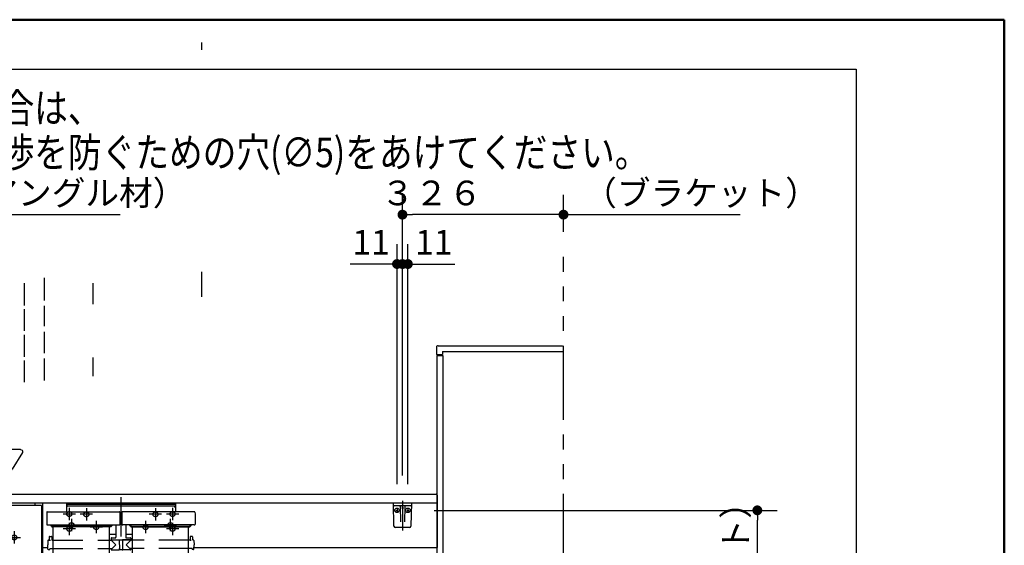
# Model space of a CAD drawing. Units: millimetres. Extents: x -395 to 375, y 7 to 287.
# Drawn here: x -110 to -10, y 234 to 287 of the extents above; entities that cross this region are included whole.
import ezdxf

# ---------------------------------------------------------------- set-up
doc = ezdxf.new("R2010")
doc.units = ezdxf.units.MM
for name, pattern in [('CENTER', [12, 7.5, -1.5, 1.5, -1.5]), ('DASHED', [4.5, 3, -1.5]), ('PHANTOM', [15, 7.5, -1.5, 1.5, -1.5, 1.5, -1.5])]:
    doc.linetypes.add(name, pattern=pattern)
doc.layers.add('AV', color=7, linetype='Continuous')
doc.styles.get("Standard").update_dxf_attribs({"font": 'ROMANS', "bigfont": 'BIGFONT'})
doc.dimstyles.new('ISO-25', dxfattribs={"dimtxt": 2.5, "dimasz": 2.5, "dimexe": 1.25, "dimexo": 0.625, "dimtad": 1, "dimtxsty": 'Standard', "dimcen": 2.5, "dimadec": 0, "dimazin": 0, "dimtfac": 1, "dimtmove": 0, "dimatfit": 3, "dimfxl": 1, "dimarcsym": 0})

# ---------------------------------------------------------------- blocks, each defined once
blk = doc.blocks.new('VIS-UWFEA-L0018')
at = {"color": 0, "linetype": 'CENTER'}
blk.add_line((-70.923, 238.273), (-70.923, 235.253), dxfattribs=at)
at = {"color": 20, "linetype": 'Continuous'}
for p, q in [((-71.823, 238.05), (-70.023, 238.05)), ((-71.782, 235.697), (-71.823, 238.05)), ((-70.077, 237.75), (-71.769, 237.75)), ((-70.023, 238.05), (-70.064, 235.697)), ((-70.214, 235.55), (-71.632, 235.55))]:
    blk.add_line(p, q, dxfattribs=at)
at = {"color": 0, "linetype": 'Continuous'}
for p, q in [((-71.586, 237.3), (-71.355, 237.3)), ((-71.473, 237.417), (-71.473, 237.188)), ((-71.147, 237.676), (-71.12, 236.147)), ((-70.948, 238.05), (-70.923, 237.95)), ((-70.948, 237.628), (-70.948, 237.46)), ((-70.898, 238.05), (-70.923, 237.95)), ((-70.898, 237.628), (-70.898, 237.46)), ((-70.699, 237.676), (-70.726, 236.147)), ((-70.486, 237.3), (-70.255, 237.3)), ((-70.373, 237.417), (-70.373, 237.188))]:
    blk.add_line(p, q, dxfattribs=at)
for centre in [(-71.473, 237.3), (-70.373, 237.3)]:
    blk.add_circle(centre, 0.235, dxfattribs=at)
at = {"color": 20, "linetype": 'Continuous'}
for centre, radius, start, end in [((-71.769, 237.8), 0.05, 181, 270), ((-70.077, 237.8), 0.05, 270, 359), ((-71.632, 235.7), 0.15, 181, 270), ((-70.214, 235.7), 0.15, 270, 359)]:
    blk.add_arc(centre, radius, start, end, dxfattribs=at)
at = {"color": 0, "linetype": 'Continuous'}
for centre, start, end in [((-71.222, 237.675), 1, 90), ((-70.624, 237.675), 90, 179)]:
    blk.add_arc(centre, 0.075, start, end, dxfattribs=at)
for centre, major_axis, ratio, start_param, end_param in [((-70.923, 237.628), (0, -0.0517), 0.483373, 1.570796, 4.712389), ((-70.923, 237.46), (0.025, 0), 0.894151, 3.141593, 6.283185)]:
    blk.add_ellipse(centre, major_axis=major_axis, ratio=ratio, start_param=start_param, end_param=end_param, dxfattribs=at)
blk = doc.blocks.new('VIS-UWFEA-L0019')
at = {"color": 0, "linetype": 'CENTER'}
blk.add_line((-70.923, 238.273), (-70.923, 235.253), dxfattribs=at)
at = {"color": 20, "linetype": 'Continuous'}
for p, q in [((-71.823, 238.05), (-70.023, 238.05)), ((-71.782, 235.697), (-71.823, 238.05)), ((-70.077, 237.75), (-71.769, 237.75)), ((-70.023, 238.05), (-70.064, 235.697)), ((-70.214, 235.55), (-71.632, 235.55))]:
    blk.add_line(p, q, dxfattribs=at)
at = {"color": 0, "linetype": 'Continuous'}
for p, q in [((-71.586, 237.3), (-71.355, 237.3)), ((-71.473, 237.417), (-71.473, 237.188)), ((-71.147, 237.676), (-71.12, 236.147)), ((-70.948, 238.05), (-70.923, 237.95)), ((-70.948, 237.628), (-70.948, 237.46)), ((-70.898, 238.05), (-70.923, 237.95)), ((-70.898, 237.628), (-70.898, 237.46)), ((-70.699, 237.676), (-70.726, 236.147)), ((-70.486, 237.3), (-70.255, 237.3)), ((-70.373, 237.417), (-70.373, 237.188))]:
    blk.add_line(p, q, dxfattribs=at)
for centre in [(-71.473, 237.3), (-70.373, 237.3)]:
    blk.add_circle(centre, 0.235, dxfattribs=at)
at = {"color": 20, "linetype": 'Continuous'}
for centre, radius, start, end in [((-71.769, 237.8), 0.05, 181, 270), ((-70.077, 237.8), 0.05, 270, 359), ((-71.632, 235.7), 0.15, 181, 270), ((-70.214, 235.7), 0.15, 270, 359)]:
    blk.add_arc(centre, radius, start, end, dxfattribs=at)
at = {"color": 0, "linetype": 'Continuous'}
for centre, start, end in [((-71.222, 237.675), 1, 90), ((-70.624, 237.675), 90, 179)]:
    blk.add_arc(centre, 0.075, start, end, dxfattribs=at)
for centre, major_axis, ratio, start_param, end_param in [((-70.923, 237.628), (0, -0.0517), 0.483373, 1.570796, 4.712389), ((-70.923, 237.46), (0.025, 0), 0.894151, 3.141593, 6.283185)]:
    blk.add_ellipse(centre, major_axis=major_axis, ratio=ratio, start_param=start_param, end_param=end_param, dxfattribs=at)
blk = doc.blocks.new('VIS-UWFEA-L0020')
at = {"color": 0, "linetype": 'CENTER'}
for p, q in [((-99.423, 238.625), (-99.423, 234.656)), ((-102.923, 237.525), (-102.923, 236.275)), ((-95.923, 237.525), (-95.923, 236.275)), ((-104.423, 236.425), (-104.423, 235.175)), ((-102.298, 236.9), (-103.548, 236.9)), ((-101.923, 236.225), (-101.923, 234.975)), ((-96.923, 236.225), (-96.923, 234.975)), ((-95.298, 236.9), (-96.548, 236.9)), ((-94.423, 236.425), (-94.423, 235.175)), ((-103.798, 235.8), (-105.048, 235.8)), ((-101.298, 235.6), (-102.548, 235.6)), ((-96.298, 235.6), (-97.548, 235.6)), ((-93.798, 235.8), (-95.048, 235.8))]:
    blk.add_line(p, q, dxfattribs=at)
at = {"color": 0, "linetype": 'Continuous'}
for p, q in [((-104.935, 238.05), (-104.935, 237.155)), ((-104.935, 238.05), (-93.91, 238.05)), ((-104.935, 237.925), (-93.91, 237.925)), ((-104.785, 237.75), (-94.06, 237.75)), ((-93.91, 238.05), (-93.91, 237.155)), ((-106.919, 237.118), (-106.923, 236.917)), ((-106.923, 236.917), (-106.923, 235.876)), ((-106.882, 237.155), (-99.564, 237.155)), ((-99.526, 237.118), (-99.523, 236.917)), ((-99.523, 236.917), (-99.523, 235.876)), ((-99.523, 236.615), (-99.323, 236.615)), ((-99.319, 237.118), (-99.323, 236.917)), ((-99.323, 236.917), (-99.323, 235.876)), ((-91.964, 237.155), (-99.282, 237.155)), ((-91.926, 237.118), (-91.923, 236.917)), ((-91.923, 236.917), (-91.923, 235.876)), ((-106.923, 235.876), (-106.923, 235.871)), ((-106.923, 235.871), (-106.921, 235.865)), ((-106.921, 235.865), (-106.919, 235.86)), ((-106.919, 235.86), (-106.916, 235.854)), ((-106.916, 235.854), (-106.912, 235.849)), ((-106.912, 235.849), (-106.907, 235.844)), ((-106.907, 235.844), (-106.901, 235.839)), ((-106.901, 235.839), (-106.894, 235.834)), ((-106.894, 235.834), (-106.886, 235.83)), ((-106.886, 235.83), (-106.878, 235.826)), ((-106.878, 235.826), (-106.869, 235.823)), ((-106.869, 235.823), (-106.86, 235.821)), ((-106.86, 235.821), (-106.85, 235.819)), ((-106.85, 235.819), (-106.841, 235.818)), ((-106.841, 235.818), (-106.832, 235.817)), ((-106.832, 235.817), (-106.823, 235.817)), ((-106.823, 235.817), (-99.623, 235.817)), ((-106.523, 235.773), (-106.523, 235.817)), ((-106.435, 235.733), (-106.483, 235.733)), ((-106.448, 235.75), (-106.448, 235.817)), ((-106.435, 235.75), (-106.448, 235.75)), ((-106.435, 235.817), (-106.435, 235.676)), ((-106.435, 235.72), (-106.435, 235.714)), ((-106.435, 235.714), (-106.432, 235.707)), ((-106.435, 235.676), (-106.435, 235.669)), ((-106.435, 235.669), (-106.432, 235.663)), ((-106.432, 235.707), (-106.427, 235.701)), ((-106.432, 235.663), (-106.427, 235.656)), ((-106.427, 235.701), (-106.421, 235.695)), ((-106.427, 235.656), (-106.421, 235.65)), ((-106.421, 235.695), (-106.413, 235.69)), ((-106.421, 235.65), (-106.413, 235.646)), ((-106.413, 235.69), (-106.404, 235.687)), ((-106.413, 235.646), (-106.404, 235.642)), ((-106.404, 235.687), (-106.395, 235.685)), ((-106.404, 235.642), (-106.395, 235.64)), ((-106.395, 235.685), (-106.385, 235.684)), ((-106.395, 235.64), (-106.385, 235.64)), ((-100.46, 235.684), (-106.385, 235.684)), ((-100.46, 235.64), (-106.385, 235.64)), ((-106.273, 230.307), (-106.273, 235.64)), ((-100.573, 230.307), (-100.573, 235.64)), ((-100.46, 235.684), (-100.451, 235.685)), ((-100.46, 235.64), (-100.451, 235.64)), ((-100.451, 235.685), (-100.442, 235.687)), ((-100.451, 235.64), (-100.442, 235.642)), ((-100.442, 235.687), (-100.433, 235.69)), ((-100.442, 235.642), (-100.433, 235.646)), ((-100.433, 235.69), (-100.425, 235.695)), ((-100.433, 235.646), (-100.425, 235.65)), ((-100.425, 235.695), (-100.419, 235.701)), ((-100.425, 235.65), (-100.419, 235.656)), ((-100.419, 235.701), (-100.414, 235.707)), ((-100.419, 235.656), (-100.414, 235.663)), ((-100.414, 235.707), (-100.411, 235.714)), ((-100.414, 235.663), (-100.411, 235.669)), ((-100.411, 235.714), (-100.41, 235.72)), ((-100.411, 235.669), (-100.41, 235.676)), ((-100.41, 235.817), (-100.41, 235.676)), ((-100.398, 235.75), (-100.41, 235.75)), ((-100.41, 235.733), (-100.363, 235.733)), ((-100.398, 235.75), (-100.398, 235.817)), ((-100.323, 235.773), (-100.323, 235.817)), ((-99.923, 235.817), (-99.923, 234.567)), ((-99.623, 235.817), (-99.614, 235.817)), ((-99.614, 235.817), (-99.605, 235.818)), ((-99.605, 235.818), (-99.595, 235.819)), ((-99.595, 235.819), (-99.586, 235.821)), ((-99.586, 235.821), (-99.577, 235.823)), ((-99.577, 235.823), (-99.568, 235.826)), ((-99.568, 235.826), (-99.56, 235.83)), ((-99.56, 235.83), (-99.552, 235.834)), ((-99.552, 235.834), (-99.545, 235.839)), ((-99.545, 235.839), (-99.539, 235.844)), ((-99.539, 235.844), (-99.534, 235.849)), ((-99.534, 235.849), (-99.53, 235.854)), ((-99.53, 235.854), (-99.527, 235.86)), ((-99.527, 235.86), (-99.525, 235.865)), ((-99.525, 235.865), (-99.523, 235.871)), ((-99.523, 235.871), (-99.523, 235.876)), ((-99.323, 235.876), (-99.323, 235.871)), ((-99.323, 235.871), (-99.321, 235.865)), ((-99.321, 235.865), (-99.319, 235.86)), ((-99.319, 235.86), (-99.316, 235.854)), ((-99.316, 235.854), (-99.312, 235.849)), ((-99.312, 235.849), (-99.307, 235.844)), ((-99.307, 235.844), (-99.301, 235.839)), ((-99.301, 235.839), (-99.294, 235.834)), ((-99.294, 235.834), (-99.286, 235.83)), ((-99.286, 235.83), (-99.278, 235.826)), ((-99.278, 235.826), (-99.269, 235.823)), ((-99.269, 235.823), (-99.26, 235.821)), ((-99.26, 235.821), (-99.25, 235.819)), ((-99.25, 235.819), (-99.241, 235.818)), ((-99.241, 235.818), (-99.232, 235.817)), ((-99.232, 235.817), (-99.223, 235.817)), ((-92.023, 235.817), (-99.223, 235.817)), ((-98.923, 235.817), (-98.923, 234.567)), ((-98.523, 235.773), (-98.523, 235.817)), ((-98.435, 235.733), (-98.483, 235.733)), ((-98.448, 235.75), (-98.448, 235.817)), ((-98.448, 235.75), (-98.435, 235.75)), ((-98.435, 235.817), (-98.435, 235.676)), ((-98.435, 235.72), (-98.435, 235.714)), ((-98.435, 235.714), (-98.432, 235.707)), ((-98.435, 235.676), (-98.435, 235.669)), ((-98.435, 235.669), (-98.432, 235.663)), ((-98.432, 235.707), (-98.427, 235.701)), ((-98.432, 235.663), (-98.427, 235.656)), ((-98.427, 235.701), (-98.421, 235.695)), ((-98.427, 235.656), (-98.421, 235.65)), ((-98.421, 235.695), (-98.413, 235.69)), ((-98.421, 235.65), (-98.413, 235.646)), ((-98.413, 235.69), (-98.404, 235.687)), ((-98.413, 235.646), (-98.404, 235.642)), ((-98.404, 235.687), (-98.395, 235.685)), ((-98.404, 235.642), (-98.395, 235.64)), ((-98.395, 235.685), (-98.385, 235.684)), ((-98.395, 235.64), (-98.385, 235.64)), ((-98.385, 235.684), (-92.46, 235.684)), ((-98.385, 235.64), (-92.46, 235.64)), ((-98.273, 235.64), (-98.273, 230.307)), ((-92.573, 230.307), (-92.573, 235.64)), ((-92.46, 235.684), (-92.451, 235.685)), ((-92.46, 235.64), (-92.451, 235.64)), ((-92.451, 235.685), (-92.442, 235.687)), ((-92.451, 235.64), (-92.442, 235.642)), ((-92.442, 235.687), (-92.433, 235.69)), ((-92.442, 235.642), (-92.433, 235.646)), ((-92.433, 235.69), (-92.425, 235.695)), ((-92.433, 235.646), (-92.425, 235.65)), ((-92.425, 235.695), (-92.419, 235.701)), ((-92.425, 235.65), (-92.419, 235.656)), ((-92.419, 235.701), (-92.414, 235.707)), ((-92.419, 235.656), (-92.414, 235.663)), ((-92.414, 235.707), (-92.411, 235.714)), ((-92.414, 235.663), (-92.411, 235.669)), ((-92.411, 235.714), (-92.41, 235.72)), ((-92.411, 235.669), (-92.41, 235.676)), ((-92.41, 235.817), (-92.41, 235.676)), ((-92.41, 235.75), (-92.398, 235.75)), ((-92.41, 235.733), (-92.363, 235.733)), ((-92.398, 235.75), (-92.398, 235.817)), ((-92.323, 235.773), (-92.323, 235.817)), ((-92.023, 235.817), (-92.014, 235.817)), ((-92.014, 235.817), (-92.005, 235.818)), ((-92.005, 235.818), (-91.995, 235.819)), ((-91.995, 235.819), (-91.986, 235.821)), ((-91.986, 235.821), (-91.977, 235.823)), ((-91.977, 235.823), (-91.968, 235.826)), ((-91.968, 235.826), (-91.96, 235.83)), ((-91.96, 235.83), (-91.952, 235.834)), ((-91.952, 235.834), (-91.945, 235.839)), ((-91.945, 235.839), (-91.939, 235.844)), ((-91.939, 235.844), (-91.934, 235.849)), ((-91.934, 235.849), (-91.93, 235.854)), ((-91.93, 235.854), (-91.927, 235.86)), ((-91.927, 235.86), (-91.925, 235.865)), ((-91.925, 235.865), (-91.923, 235.871)), ((-91.923, 235.871), (-91.923, 235.876)), ((-106.816, 234.233), (-106.823, 233.807)), ((-106.766, 234.282), (-106.723, 234.282)), ((-106.67, 234.607), (-106.673, 234.332)), ((-106.673, 234.282), (-106.672, 234.281)), ((-106.672, 234.281), (-106.671, 234.279)), ((-106.671, 234.279), (-106.668, 234.277)), ((-106.668, 234.277), (-106.664, 234.276)), ((-106.664, 234.276), (-106.653, 234.273)), ((-106.653, 234.273), (-106.636, 234.27)), ((-106.636, 234.27), (-106.616, 234.268)), ((-106.62, 234.657), (-106.476, 234.657)), ((-106.616, 234.268), (-106.594, 234.266)), ((-106.594, 234.266), (-106.571, 234.266)), ((-106.571, 234.266), (-106.548, 234.265)), ((-106.426, 234.607), (-106.423, 234.332)), ((-106.373, 234.282), (-106.273, 234.282)), ((-100.573, 234.877), (-99.923, 234.877)), ((-100.573, 234.282), (-100.445, 234.282)), ((-100.423, 234.467), (-100.423, 234.317)), ((-100.423, 234.317), (-98.423, 234.317)), ((-100.423, 234.282), (-99.948, 233.807)), ((-100.408, 234.307), (-99.585, 234.307)), ((-100.373, 234.517), (-99.973, 234.517)), ((-100.266, 234.317), (-100.266, 234.307)), ((-100.145, 234.317), (-100.145, 234.307)), ((-100.13, 234.317), (-100.13, 234.307)), ((-99.766, 234.317), (-99.766, 234.307)), ((-99.585, 234.317), (-99.577, 233.322)), ((-99.26, 234.317), (-99.269, 233.322)), ((-98.438, 234.307), (-99.26, 234.307)), ((-98.923, 234.877), (-98.273, 234.877)), ((-98.423, 234.282), (-98.898, 233.807)), ((-98.873, 234.517), (-98.473, 234.517)), ((-98.7, 234.317), (-98.7, 234.307)), ((-98.58, 234.317), (-98.58, 234.307)), ((-98.423, 234.467), (-98.423, 234.317)), ((-98.273, 234.282), (-98.401, 234.282)), ((-92.473, 234.282), (-92.573, 234.282)), ((-92.42, 234.607), (-92.423, 234.332)), ((-92.423, 234.282), (-92.422, 234.281)), ((-92.422, 234.281), (-92.421, 234.279)), ((-92.421, 234.279), (-92.418, 234.277)), ((-92.418, 234.277), (-92.414, 234.276)), ((-92.414, 234.276), (-92.403, 234.273)), ((-92.403, 234.273), (-92.386, 234.27)), ((-92.386, 234.27), (-92.366, 234.268)), ((-92.226, 234.657), (-92.37, 234.657)), ((-92.366, 234.268), (-92.344, 234.266)), ((-92.344, 234.266), (-92.321, 234.266)), ((-92.321, 234.266), (-92.298, 234.265)), ((-92.176, 234.607), (-92.173, 234.332)), ((-92.08, 234.282), (-92.123, 234.282)), ((-92.03, 234.233), (-92.023, 233.807)), ((-106.816, 233.381), (-106.823, 233.807)), ((-106.766, 233.332), (-106.648, 233.332)), ((-106.622, 233.431), (-106.623, 233.357)), ((-106.622, 233.431), (-106.273, 233.431)), ((-100.573, 233.431), (-100.318, 233.431)), ((-100.424, 233.431), (-100.423, 233.332)), ((-100.398, 233.307), (-99.609, 233.307)), ((-100.318, 233.431), (-99.948, 233.807)), ((-99.584, 233.447), (-99.578, 233.447)), ((-99.584, 233.447), (-99.584, 233.332)), ((-99.284, 233.307), (-99.562, 233.307)), ((-99.262, 233.447), (-99.268, 233.447)), ((-99.262, 233.447), (-99.262, 233.332)), ((-98.448, 233.307), (-99.237, 233.307)), ((-98.527, 233.431), (-98.898, 233.807)), ((-98.273, 233.431), (-98.527, 233.431)), ((-98.422, 233.431), (-98.423, 233.332)), ((-92.224, 233.431), (-92.573, 233.431)), ((-92.224, 233.431), (-92.223, 233.357)), ((-92.08, 233.332), (-92.198, 233.332)), ((-92.03, 233.381), (-92.023, 233.807)), ((-100.573, 230.307), (-106.273, 230.307)), ((-98.273, 230.307), (-92.573, 230.307))]:
    blk.add_line(p, q, dxfattribs=at)
at = {"color": 0, "linetype": 'DASHED'}
for p, q in [((-106.273, 234.282), (-100.573, 234.282)), ((-92.573, 234.282), (-98.273, 234.282)), ((-106.273, 233.431), (-100.573, 233.431)), ((-92.573, 233.431), (-98.273, 233.431))]:
    blk.add_line(p, q, dxfattribs=at)
for centre in [(-102.923, 236.9), (-95.923, 236.9), (-104.423, 235.8), (-101.923, 235.6), (-96.923, 235.6), (-94.423, 235.8)]:
    blk.add_circle(centre, 0.25, dxfattribs=at)
at = {"color": 0, "linetype": 'Continuous'}
for centre, radius, start, end in [((-104.785, 237.6), 0.15, 90, 180), ((-94.06, 237.6), 0.15, 0, 90), ((-106.882, 237.118), 0.0375, 90, 179), ((-99.564, 237.118), 0.0375, 1, 90), ((-99.282, 237.118), 0.0375, 90, 179), ((-91.964, 237.118), 0.0375, 1, 90), ((-106.483, 235.773), 0.04, 180, 270), ((-100.363, 235.773), 0.04, 270, 0), ((-98.483, 235.773), 0.04, 180, 270), ((-92.363, 235.773), 0.04, 270, 0), ((-106.766, 234.232), 0.05, 90, 179), ((-106.723, 234.332), 0.05, 270, 359.5), ((-106.62, 234.607), 0.05, 90, 179.5), ((-106.476, 234.607), 0.05, 0.5, 90), ((-106.373, 234.332), 0.05, 180.5, 270), ((-100.445, 234.307), 0.025, 270, 337.97569), ((-100.373, 234.467), 0.05, 90, 180), ((-100.408, 234.292), 0.015, 90, 157.97569), ((-99.973, 234.567), 0.05, 270, 0), ((-98.873, 234.567), 0.05, 180, 270), ((-98.473, 234.467), 0.05, 0, 90), ((-98.438, 234.292), 0.015, 22.02431, 90), ((-98.401, 234.307), 0.025, 202.02431, 270), ((-92.473, 234.332), 0.05, 270, 359.5), ((-92.37, 234.607), 0.05, 90, 179.5), ((-92.226, 234.607), 0.05, 0.5, 90), ((-92.123, 234.332), 0.05, 180.5, 270), ((-92.08, 234.232), 0.05, 1, 90), ((-106.766, 233.382), 0.05, 181, 270), ((-106.648, 233.357), 0.025, 270, 359.5), ((-100.398, 233.332), 0.025, 180.5, 270), ((-99.609, 233.332), 0.025, 270, 0), ((-99.562, 233.322), 0.015, 180.5, 270), ((-99.284, 233.322), 0.015, 270, 359.5), ((-99.237, 233.332), 0.025, 180, 270), ((-98.448, 233.332), 0.025, 270, 359.5), ((-92.198, 233.357), 0.025, 180.5, 270), ((-92.08, 233.382), 0.05, 270, 359)]:
    blk.add_arc(centre, radius, start, end, dxfattribs=at)
blk = doc.blocks.new('VIS-UWFEA-L0021')
at = {"color": 0, "linetype": 'Continuous'}
for p, q in [((-122.764, 250.434), (-120.106, 248.282)), ((-121.6, 247.884), (-123.55, 249.463)), ((-127.448, 239.175), (-127.448, 248.2)), ((-126.198, 248.2), (-126.198, 239.175)), ((-120.822, 247.318), (-120.098, 248.212)), ((-120.892, 247.311), (-121.467, 247.776)), ((-124.322, 243.384), (-124.363, 243.312)), ((-124.363, 243.312), (-124.346, 243.15)), ((-124.173, 243.45), (-124.322, 243.384)), ((-109.573, 243.45), (-124.173, 243.45)), ((-109.573, 243.45), (-109.424, 243.384)), ((-109.424, 243.384), (-109.383, 243.312)), ((-109.383, 243.312), (-109.4, 243.15)), ((-124.346, 243.15), (-122.763, 240.597)), ((-109.4, 243.15), (-110.422, 241.463)), ((-111.51, 239.818), (-110.422, 241.463)), ((-122.763, 240.597), (-121.623, 238.95)), ((-112.078, 239.012), (-111.51, 239.818)), ((-129.623, 238.85), (-129.623, 238.05)), ((-129.523, 238.95), (-67.523, 238.95)), ((-127.823, 238.95), (-127.823, 239.15)), ((-127.823, 238.95), (-125.823, 238.95)), ((-125.848, 239.175), (-127.798, 239.175)), ((-125.823, 239.15), (-125.823, 238.95)), ((-112.2, 238.95), (-121.623, 238.95)), ((-112.144, 238.961), (-112.2, 238.95)), ((-112.119, 238.974), (-112.144, 238.961)), ((-112.078, 239.012), (-112.119, 238.974)), ((-67.423, 238.85), (-67.423, 233.55)), ((-129.623, 238.05), (-67.423, 238.05)), ((-129.373, 238.05), (-129.373, 206.8)), ((-129.273, 237.8), (-129.273, 206.7)), ((-107.473, 237.8), (-129.273, 237.8)), ((-128.623, 238.05), (-128.623, 237.8)), ((-108.123, 238.05), (-108.123, 237.8)), ((-107.473, 237.8), (-107.473, 206.7)), ((-107.373, 238.05), (-107.373, 206.8)), ((-107.373, 233.55), (-106.828, 233.55)), ((-92.028, 233.55), (-67.448, 233.55)), ((-107.273, 228.275), (-106.948, 228.275)), ((-106.948, 228.275), (-106.948, 227.29)), ((-107.373, 227.29), (-106.948, 227.29)), ((-106.948, 228.225), (-67.423, 228.225)), ((-106.948, 227.325), (-67.423, 227.325)), ((-67.423, 228.225), (-67.423, 223.398)), ((-107.373, 227.2), (-67.423, 227.2)), ((-107.373, 223.398), (-67.423, 223.398)), ((-104.723, 223.398), (-104.723, 223.2)), ((-101.723, 223.398), (-101.723, 223.2)), ((-88.473, 223.398), (-88.473, 223.2)), ((-85.473, 223.398), (-85.473, 223.2)), ((-74.473, 223.398), (-74.473, 223.2)), ((-71.473, 223.398), (-71.473, 223.2)), ((-104.723, 223.2), (-101.723, 223.2)), ((-88.473, 223.2), (-85.473, 223.2)), ((-74.473, 223.2), (-71.473, 223.2)), ((-106.848, 214.225), (-106.848, 214.225)), ((-107.473, 206.7), (-129.273, 206.7))]:
    blk.add_line(p, q, dxfattribs=at)
at = {"color": 0, "linetype": 'CENTER'}
for p, q in [((-116.873, 245.35), (-116.873, 237.15)), ((-126.123, 237.3), (-124.873, 237.3)), ((-125.498, 237.925), (-125.498, 236.675)), ((-127.248, 234.55), (-125.998, 234.55)), ((-126.623, 235.175), (-126.623, 233.925)), ((-110.848, 234.55), (-109.598, 234.55)), ((-110.223, 235.175), (-110.223, 233.925)), ((-104.498, 226.425), (-103.248, 226.425)), ((-103.873, 227.05), (-103.873, 225.8)), ((-103.198, 226.425), (-101.948, 226.425)), ((-102.573, 227.05), (-102.573, 225.8)), ((-88.248, 226.425), (-86.998, 226.425)), ((-87.623, 227.05), (-87.623, 225.8)), ((-86.948, 226.425), (-85.698, 226.425)), ((-86.323, 227.05), (-86.323, 225.8)), ((-74.248, 226.425), (-72.998, 226.425)), ((-73.623, 227.05), (-73.623, 225.8)), ((-72.948, 226.425), (-71.698, 226.425)), ((-72.323, 227.05), (-72.323, 225.8))]:
    blk.add_line(p, q, dxfattribs=at)
at = {"color": 20, "linetype": 'Continuous'}
for p, q in [((-129.273, 206.8), (-129.373, 206.8)), ((-107.373, 206.825), (-107.473, 206.825))]:
    blk.add_line(p, q, dxfattribs=at)
at = {"color": 0, "linetype": 'DASHED'}
for centre in [(-125.498, 237.3), (-126.623, 234.55), (-110.223, 234.55), (-103.873, 226.425), (-102.573, 226.425), (-87.623, 226.425), (-86.323, 226.425), (-73.623, 226.425), (-72.323, 226.425)]:
    blk.add_circle(centre, 0.25, dxfattribs=at)
at = {"color": 0, "linetype": 'Continuous'}
for centre, radius, start, end in [((-124.573, 248.2), 2.875, 51, 180), ((-124.573, 248.2), 1.625, 51, 180), ((-120.137, 248.243), 0.05, 321, 51), ((-125.013, 243.536), 5.528, 50.09062, 51.87219), ((-120.861, 247.35), 0.05, 231, 321), ((-129.523, 238.85), 0.1, 90, 180), ((-127.798, 239.15), 0.025, 90, 180), ((-125.848, 239.15), 0.025, 360, 90), ((-67.523, 238.85), 0.1, 0, 90), ((-107.273, 228.175), 0.1, 90, 180)]:
    blk.add_arc(centre, radius, start, end, dxfattribs=at)
blk = doc.blocks.new('_DOT')
at = {"color": 0, "linetype": 'ByBlock', "lineweight": -2}
blk.add_line((-0.5, 0), (-1, 0), dxfattribs=at)
at = {"color": 0, "linetype": 'ByBlock', "const_width": 0.5}
blk.add_lwpolyline([(-0.25, 0, 1), (0.25, 0, 1)], format="xyb", close=True, dxfattribs=at)
blk = doc.blocks.new('*D85')
at = {"color": 0, "lineweight": -2}
for p, q in [((-67.715, 237.3), (-33, 237.3)), ((-35, 202.475), (-35, 236.3)), ((-52.083, 201.475), (-33, 201.475))]:
    blk.add_line(p, q, dxfattribs=at)
at = {"layer": 'Defpoints', "color": 0}
for p in [(-70.255, 237.3), (-35, 237.3), (-54.623, 201.475)]:
    blk.add_point(p, dxfattribs=at)
at = {"color": 0, "lineweight": -2}
for p, rotation in [((-35, 237.3), 89.99999999999999), ((-35, 201.475), 270)]:
    blk.add_blockref('_DOT', p, dxfattribs=dict(at, rotation=rotation))
at = {"color": 0, "insert": (-36.875, 219.388), "char_height": 2.5, "attachment_point": 5, "rotation": 90}
blk.add_mtext('７１６．５（ブラケット）', dxfattribs=at)
blk = doc.blocks.new('*D91')
at = {"color": 0, "lineweight": -2}
for p, q in [((-70.373, 239.957), (-70.373, 264.25)), ((-71.923, 262.25), (-72.923, 262.25)), ((-70.373, 262.25), (-70.923, 262.25)), ((-70.373, 262.25), (-65.637, 262.25)), ((-69.373, 262.25), (-68.373, 262.25))]:
    blk.add_line(p, q, dxfattribs=at)
at = {"layer": 'Defpoints', "color": 0}
for p in [(-70.923, 262.25), (-70.923, 238.273), (-70.373, 237.417)]:
    blk.add_point(p, dxfattribs=at)
at = {"color": 0, "lineweight": -2}
blk.add_blockref('_DOT', (-70.923, 262.25), dxfattribs=at)
at = {"color": 0, "lineweight": -2, "rotation": 180}
blk.add_blockref('_DOT', (-70.373, 262.25), dxfattribs=at)
at = {"color": 0, "insert": (-67.75, 264.125), "char_height": 2.5, "attachment_point": 5}
blk.add_mtext('11', dxfattribs=at)
blk = doc.blocks.new('*D92')
at = {"color": 0, "lineweight": -2}
for p, q in [((-71.473, 239.957), (-71.473, 264.25)), ((-71.473, 262.25), (-76.212, 262.25)), ((-72.473, 262.25), (-73.473, 262.25)), ((-70.923, 262.25), (-71.473, 262.25))]:
    blk.add_line(p, q, dxfattribs=at)
at = {"layer": 'Defpoints', "color": 0}
for p in [(-71.473, 262.25), (-70.923, 238.273), (-71.473, 237.417)]:
    blk.add_point(p, dxfattribs=at)
at = {"color": 0, "lineweight": -2}
blk.add_blockref('_DOT', (-71.473, 262.25), dxfattribs=at)
at = {"color": 0, "insert": (-74.099, 264.125), "char_height": 2.5, "attachment_point": 5}
blk.add_mtext('11', dxfattribs=at)
blk = doc.blocks.new('_NONE')
blk = doc.blocks.new('*D95')
at = {"color": 0, "lineweight": -2}
for p, q in [((-129.623, 241.39), (-129.623, 269.25)), ((-125.498, 264.126), (-125.498, 269.25)), ((-126.498, 267.25), (-128.623, 267.25)), ((-125.498, 267.25), (-99.492, 267.25))]:
    blk.add_line(p, q, dxfattribs=at)
at = {"layer": 'Defpoints', "color": 0}
for p in [(-129.623, 267.25), (-125.498, 261.586), (-129.623, 238.85)]:
    blk.add_point(p, dxfattribs=at)
at = {"color": 0, "lineweight": -2, "rotation": 180}
blk.add_blockref('_DOT', (-129.623, 267.25), dxfattribs=at)
at = {"color": 0, "lineweight": -2}
blk.add_blockref('_DOT', (-125.498, 267.25), dxfattribs=at)
at = {"color": 0, "insert": (-111.546, 269.125), "char_height": 2.5, "attachment_point": 5}
blk.add_mtext('８２．５（アングル材）', dxfattribs=at)
blk = doc.blocks.new('*D108')
at = {"color": 0, "lineweight": -2}
for p, q in [((-70.923, 240.813), (-70.923, 269.25)), ((-54.623, 265.502), (-54.623, 269.25)), ((-55.623, 267.25), (-69.923, 267.25)), ((-54.623, 267.25), (-36.736, 267.25))]:
    blk.add_line(p, q, dxfattribs=at)
at = {"layer": 'Defpoints', "color": 0}
for p in [(-70.923, 267.25), (-54.623, 262.962), (-70.923, 238.273)]:
    blk.add_point(p, dxfattribs=at)
at = {"color": 0, "lineweight": -2, "rotation": 180}
blk.add_blockref('_DOT', (-70.923, 267.25), dxfattribs=at)
at = {"color": 0, "lineweight": -2}
blk.add_blockref('_DOT', (-54.623, 267.25), dxfattribs=at)
at = {"color": 0, "insert": (-50.932, 269.125), "char_height": 2.5, "attachment_point": 5}
blk.add_mtext('３２６\u3000\u3000\u3000（ブラケット）', dxfattribs=at)
blk = doc.blocks.new('VIS-UWFEA-L0001')
at = {"color": 0, "linetype": 'Continuous', "lineweight": 50}
for p in [(-395, 287), (-10, 10)]:
    blk.add_line(p, (-10, 287), dxfattribs=at)

msp = doc.modelspace()

# ---------------------------------------------------------------- linework, layer by layer
at = {"color": 7, "linetype": 'Continuous'}
for p, q in [((-91.22296821, 283.93228794), (-91.22296821, 284.69021565)), ((-159.99410205, 281.98670535), (-24.99410205, 281.98670535)), ((-24.99410205, 281.98670535), (-24.99410205, 184.48670535)), ((-91.22296821, 258.93370666), (-91.22296821, 261.45691821)), ((-109.17296821, 258.06321644), (-109.17296821, 260.29845486)), ((-107.17296821, 258.57106163), (-107.17296821, 260.84236468)), ((-102.22296821, 258.19688515), (-102.22296821, 260.30782685)), ((-109.17296821, 255.47821999), (-109.17296821, 257.67513346)), ((-107.17296821, 255.95182624), (-107.17296821, 258.00931415)), ((-107.17296821, 253.22568328), (-107.17296821, 255.39007876)), ((-109.17296821, 252.85629501), (-109.17296821, 255.09013701)), ((-109.17296821, 250.27129855), (-109.17296821, 252.46821203)), ((-107.17296821, 250.44608653), (-107.17296821, 252.6639358)), ((-102.22296821, 250.90013684), (-102.22296821, 252.79131814))]:
    msp.add_line(p, q, dxfattribs=at)
at = {"color": 20, "linetype": 'PHANTOM'}
msp.add_line((-54.62296821, 201.47507739), (-54.62296821, 262.96202499), dxfattribs=at)
at = {"color": 23, "linetype": 'Continuous'}
for p, q in [((-67.47296821, 253.82507739), (-67.47296821, 253.12507739)), ((-67.32296821, 253.97507739), (-54.72296821, 253.97507739)), ((-66.87296821, 253.37507739), (-54.72296821, 253.37507739)), ((-66.87296821, 253.37507739), (-66.87296821, 253.07507739)), ((-67.42296821, 253.07507739), (-66.87296821, 253.07507739))]:
    msp.add_line(p, q, dxfattribs=at)
at = {"color": 20, "linetype": 'Continuous'}
for p, q in [((-67.42296821, 201.97507739), (-67.42296821, 252.97507739)), ((-67.42296821, 252.97507739), (-66.82296821, 252.97507739)), ((-66.82296821, 252.97507739), (-66.82296821, 201.95007739))]:
    msp.add_line(p, q, dxfattribs=at)
at = {"color": 7, "linetype": 'CENTER'}
for p, q in [((-104.64796821, 237.55007739), (-104.64796821, 236.30007739)), ((-94.19796821, 237.55007739), (-94.19796821, 236.30007739)), ((-104.02296821, 236.92507739), (-105.27296821, 236.92507739)), ((-93.57296821, 236.92507739), (-94.82296821, 236.92507739)), ((-104.02296821, 235.42507739), (-105.27296821, 235.42507739)), ((-104.64796821, 236.05007739), (-104.64796821, 234.80007739)), ((-93.57296821, 235.42507739), (-94.82296821, 235.42507739)), ((-94.19796821, 236.05007739), (-94.19796821, 234.80007739))]:
    msp.add_line(p, q, dxfattribs=at)
at = {"color": 7, "linetype": 'DASHED'}
for centre in [(-104.64796821, 236.92507739), (-94.19796821, 236.92507739), (-104.64796821, 235.42507739), (-94.19796821, 235.42507739)]:
    msp.add_circle(centre, 0.25, dxfattribs=at)
at = {"color": 23, "linetype": 'Continuous'}
for centre, radius, start, end in [((-67.32296821, 253.82507739), 0.15, 90, 180.0000772873), ((-67.42296821, 253.12507739), 0.05, 180, 270)]:
    msp.add_arc(centre, radius, start, end, dxfattribs=at)

# ---------------------------------------------------------------- block references
at = {"color": 7}
for name in ['VIS-UWFEA-L0021', 'VIS-UWFEA-L0020', 'VIS-UWFEA-L0018', 'VIS-UWFEA-L0019']:
    msp.add_blockref(name, (0, 0), dxfattribs=at)
at = {"layer": 'AV', "color": 7}
msp.add_blockref('VIS-UWFEA-L0001', (0, 0), dxfattribs=at)

# ---------------------------------------------------------------- texts
at = {"color": 7, "char_height": 3, "attachment_point": 7}
for s, insert in [('{\\W0.833333;タイル・コンクリート壁の場合は、}', (-155.94725335, 276.55589658)), ('{\\W0.833333;下記位置にねじ先端と壁の干渉を防ぐための穴(∅5)をあけてください。}', (-155.94725335, 272.05589658))]:
    msp.add_mtext(s, dxfattribs=dict(at, insert=insert))

# ---------------------------------------------------------------- dimensions: what is measured, and where the dimension line sits
at = {"color": 7}
for base, p1, p2, text, override, picture, middle in [((-70.92296821, 267.25), (-54.62296821, 262.96202499), (-70.92296821, 238.2729145), '３２６\u3000\u3000\u3000（ブラケット）', {"dimtxt": 2.5, "dimasz": 1, "dimexe": 2, "dimexo": 2.54, "dimgap": 0.625, "dimtad": 1, "dimtih": 0, "dimtoh": 0, "dimdec": 0, "dimdsep": 46, "dimblk1": 'DOT', "dimblk2": 'DOT', "dimsah": 1, "dimse1": 0, "dimse2": 0, "dimtmove": 0}, '*D108', (-50.93237214, 267.25)), ((-129.62296821, 267.25), (-125.49796821, 261.58640793), (-129.62296821, 238.85007739), '８２．５（アングル材）', {"dimtxt": 2.5, "dimasz": 1, "dimexe": 2, "dimexo": 2.54, "dimgap": 0.625, "dimtad": 1, "dimtih": 0, "dimtoh": 0, "dimdec": 1, "dimdsep": 46, "dimblk1": 'DOT', "dimblk2": 'DOT', "dimsah": 1, "dimse1": 0, "dimse2": 0, "dimtmove": 0}, '*D95', (-111.54596368, 267.25)), ((-71.47296821, 262.25), (-70.92296821, 238.2729145), (-71.47296821, 237.41731148), '11', {"dimtxt": 2.5, "dimasz": 1, "dimexe": 2, "dimexo": 2.54, "dimgap": 0.625, "dimtad": 1, "dimtih": 0, "dimtoh": 0, "dimdec": 0, "dimdsep": 46, "dimblk1": 'NONE', "dimblk2": 'DOT', "dimsah": 1, "dimse1": 1, "dimse2": 0, "dimtmove": 0}, '*D92', (-74.09898331, 262.25)), ((-70.92296821, 262.25), (-70.37296821, 237.41731148), (-70.92296821, 238.2729145), '11', {"dimtxt": 2.5, "dimasz": 1, "dimexe": 2, "dimexo": 2.54, "dimgap": 0.625, "dimtad": 1, "dimtih": 0, "dimtoh": 0, "dimdec": 0, "dimdsep": 46, "dimblk1": 'DOT', "dimblk2": 'DOT', "dimsah": 1, "dimse1": 0, "dimse2": 1, "dimtmove": 0}, '*D91', (-67.74998512, 262.25))]:
    dim = msp.add_linear_dim(base=base, p1=p1, p2=p2, text=text, dimstyle='ISO-25', override=override, dxfattribs=at)
    dim.commit()
    dim.dimension.update_dxf_attribs({"geometry": picture, "text_midpoint": middle, "dimtype": 160})
dim = msp.add_linear_dim(base=(-35, 237.30007739), p1=(-54.62296821, 201.47507739), p2=(-70.25487742, 237.30007739), angle=270, text='７１６．５（ブラケット）', dimstyle='ISO-25', override={"dimtxt": 2.5, "dimasz": 1, "dimexe": 2, "dimexo": 2.54, "dimgap": 0.625, "dimtad": 1, "dimtih": 0, "dimtoh": 0, "dimdec": 1, "dimdsep": 46, "dimblk1": 'DOT', "dimblk2": 'DOT', "dimsah": 1, "dimse1": 0, "dimse2": 0, "dimtmove": 0}, dxfattribs=at)
dim.commit()
dim.dimension.update_dxf_attribs({"geometry": '*D85', "text_midpoint": (-35, 219.38757739), "dimtype": 160})

doc.saveas('drawing.dxf')
